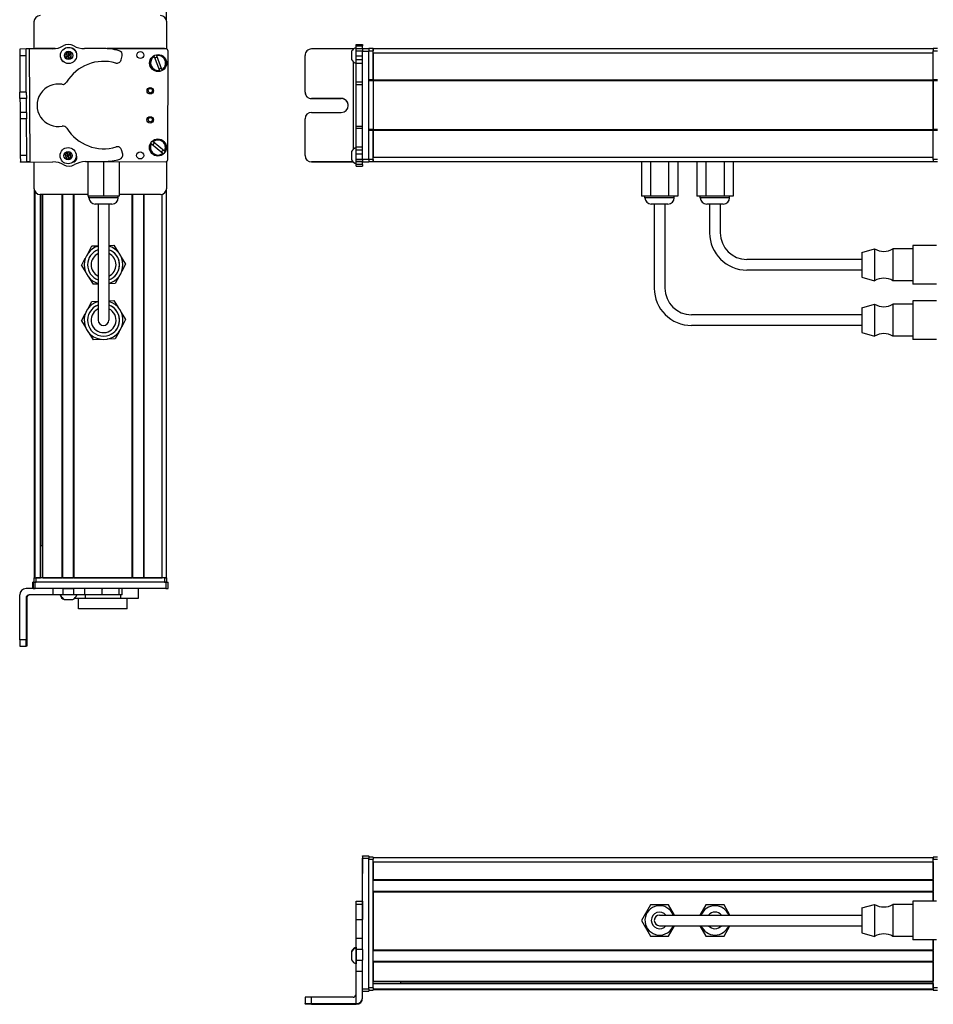
# Model space of a CAD drawing. Extents: x -133 to 1375, y -210 to 1008.
# Drawn here: x -133 to 296, y -210 to 253 of the extents above; entities that cross this region are included whole.
import ezdxf

# ---------------------------------------------------------------- set-up
doc = ezdxf.new("R2010")
doc.units = 0
doc.layers.get('0').update_dxf_attribs({"linetype": 'CONTINUOUS'})

msp = doc.modelspace()

# ---------------------------------------------------------------- linework, layer by layer
at = {"color": 7}
for p, q in [((-64.59, 252.72), (-64.59, 812.64)), ((-128.98, 238.97), (-128.67, 185.97)), ((-65.39, 239.14), (-92.42, 239.14)), ((-64.78, 239.02), (-91.61, 239.08)), ((-63.9, 187.02), (-63.79, 238.02)), ((27.58, 187.02), (27.58, 238.02)), ((30.58, 187.02), (30.58, 238.02)), ((32.58, 239.14), (295.58, 239.14)), ((32.58, 237.14), (295.58, 237.14)), ((23.08, 233.07), (23.08, 191.75)), ((30.58, 201.14), (30.58, 224.14)), ((32.58, 224.44), (295.58, 224.44)), ((32.58, 224.14), (295.58, 224.14)), ((32.58, 224.14), (32.58, 201.14)), ((295.58, 224.14), (295.58, 201.14)), ((295.58, 201.14), (295.58, 224.14)), ((32.58, 201.14), (295.58, 201.14)), ((32.58, 200.84), (295.58, 200.84)), ((-102, 186.1), (-64.9, 186.02)), ((32.58, 188.14), (295.58, 188.14)), ((32.58, 186.14), (295.58, 186.14)), ((-126.59, -9.36), (-126.59, 172.57)), ((-126.22, -9.36), (-126.22, 171.87)), ((-64.59, -9.36), (-64.59, 172.57)), ((-101.44, 170.64), (-123.79, 170.64)), ((-123.74, -9.36), (-123.74, 170.64)), ((-123.52, 5.64), (-123.52, 170.64)), ((-122.84, -9.36), (-122.84, 170.64)), ((-122.54, -9.36), (-122.54, 170.64)), ((-113.59, -9.36), (-113.59, 170.64)), ((-113.29, -9.36), (-113.29, 170.64)), ((-108.19, -9.36), (-108.19, 170.64)), ((-107.89, -9.36), (-107.89, 170.64)), ((-80.64, -9.36), (-80.64, 170.64)), ((-80.34, -9.36), (-80.34, 170.64)), ((-75.24, -9.36), (-75.24, 170.64)), ((-74.94, -9.36), (-74.94, 170.64)), ((-66.59, -9.36), (-66.59, 170.75)), ((-96.59, 166.14), (-96.59, 126.64)), ((-91.59, 166.14), (-91.59, 126.64)), ((164.58, 166.14), (164.58, 126.64)), ((169.58, 166.14), (169.58, 126.64)), ((262.08, 140.14), (208.08, 140.14)), ((262.08, 135.14), (208.08, 135.14)), ((262.08, 114.14), (182.08, 114.14)), ((262.08, 109.14), (182.08, 109.14)), ((-64.78, -11.36), (-126.18, -11.36)), ((-65.39, -9.36), (-125.79, -9.36)), ((-65.39, -11.36), (-125.79, -11.36)), ((-107.89, -9.36), (-80.64, -9.36)), ((-133.48, -38.36), (-133.48, -17.36)), ((-64.78, -14.36), (-126.18, -14.36)), ((27.58, -178.68), (27.58, -140.97)), ((30.58, -202.37), (30.58, -140.97)), ((32.58, -140.66), (295.58, -140.66)), ((32.58, -201.86), (32.58, -141.46)), ((32.58, -142.66), (295.58, -142.66)), ((32.58, -151.01), (295.58, -151.01)), ((32.58, -151.31), (295.58, -151.31)), ((32.58, -156.41), (295.58, -156.41)), ((32.58, -156.71), (295.58, -156.71)), ((32.58, -156.71), (32.58, -183.96)), ((182.08, -167.66), (262.08, -167.66)), ((208.08, -167.66), (262.08, -167.66)), ((182.08, -172.66), (262.08, -172.66)), ((295.58, -201.86), (295.58, -179.26)), ((32.58, -183.96), (295.58, -183.96)), ((32.58, -184.26), (295.58, -184.26)), ((32.58, -189.36), (295.58, -189.36)), ((32.58, -189.66), (295.58, -189.66)), ((32.58, -198.61), (295.58, -198.61)), ((32.58, -198.91), (295.58, -198.91)), ((32.58, -199.81), (295.58, -199.81)), ((32.58, -202.29), (295.58, -202.29)), ((32.58, -202.66), (295.58, -202.66)), ((45.58, -199.59), (295.58, -199.59)), ((3.58, -209.24), (24.58, -209.24)), ((3.58, -209.55), (24.58, -209.55))]:
    msp.add_line(p, q, dxfattribs=at)
at = {"color": 7, "ltscale": 0.316409}
msp.add_line((-126.79, 251.64), (-126.79, 238.99), dxfattribs=at)
at = {"color": 7, "ltscale": 0.317636}
msp.add_line((-64.39, 238.94), (-64.39, 251.64), dxfattribs=at)
at = {"color": 7, "ltscale": 0.01676}
for p, q in [((24.58, 240.46), (24.58, 241.13)), ((27.58, 241.13), (27.58, 240.46))]:
    msp.add_line(p, q, dxfattribs=at)
at = {"color": 7, "ltscale": 0.075}
for p, q in [((24.58, 241.13), (27.58, 241.13)), ((24.58, 240.46), (27.58, 240.46)), ((-130.48, 238.96), (-133.48, 238.94)), ((-133.46, 235.94), (-130.46, 235.96)), ((24.58, 239.21), (27.58, 239.21)), ((24.58, 238.17), (27.58, 238.17)), ((27.58, 239.15), (30.58, 239.15)), ((27.58, 239.15), (30.58, 239.15)), ((30.58, 239.02), (27.58, 239.02)), ((27.58, 238.02), (30.58, 238.02)), ((24.58, 235.74), (27.58, 235.74)), ((27.58, 233.8), (24.58, 233.8)), ((24.58, 232.31), (27.58, 232.31)), ((27.58, 223.31), (24.58, 223.31)), ((24.58, 222.35), (27.58, 222.35)), ((-130.36, 218.71), (-133.36, 218.69)), ((-130.34, 215.71), (-133.34, 215.69)), ((-130.3, 209.21), (-133.3, 209.19)), ((-130.29, 206.21), (-133.29, 206.19)), ((24.58, 202.72), (27.58, 202.72)), ((24.58, 201.78), (27.58, 201.78)), ((24.58, 193.07), (27.58, 193.07)), ((24.58, 191.59), (27.58, 191.59)), ((27.58, 189.66), (24.58, 189.66)), ((-130.18, 188.96), (-133.18, 188.94)), ((-133.18, 188.94), (-133.17, 185.94)), ((-133.17, 185.94), (-130.17, 185.96)), ((24.58, 187.21), (27.58, 187.21)), ((24.58, 186.15), (27.58, 186.15)), ((27.58, 186.09), (24.58, 186.09)), ((30.58, 187.02), (27.58, 187.02)), ((27.58, 186.02), (30.58, 186.02)), ((27.58, 184.67), (24.58, 184.67)), ((24.58, 183.97), (27.58, 183.97)), ((-127.3, -14.36), (-127.3, -11.36)), ((-127.3, -14.36), (-127.3, -11.36)), ((-127.19, -11.36), (-127.19, -14.36)), ((-126.18, -14.36), (-126.18, -11.36)), ((-64.78, -11.36), (-64.78, -14.36)), ((-63.79, -14.36), (-63.79, -11.36)), ((-117.99, -14.36), (-117.99, -17.36)), ((-113.14, -14.36), (-113.14, -17.36)), ((-108.08, -17.36), (-108.08, -14.36)), ((-103.01, -14.36), (-103.01, -17.36)), ((-94.83, -14.36), (-94.83, -17.36)), ((-86.76, -17.36), (-86.76, -14.36)), ((-85.3, -17.36), (-85.3, -14.36)), ((27.58, -139.86), (30.58, -139.86)), ((27.58, -139.86), (30.58, -139.86)), ((30.58, -139.97), (27.58, -139.97)), ((27.58, -140.97), (30.58, -140.97)), ((24.58, -161.09), (27.58, -161.09)), ((24.58, -162.52), (27.58, -162.52)), ((24.58, -169.78), (27.58, -169.78)), ((27.58, -178.68), (24.58, -178.68)), ((27.58, -183.82), (24.58, -183.82)), ((24.58, -188.88), (27.58, -188.88)), ((24.58, -193.94), (27.58, -193.94)), ((30.58, -202.37), (27.58, -202.37)), ((27.58, -203.37), (30.58, -203.37))]:
    msp.add_line(p, q, dxfattribs=at)
at = {"color": 7, "ltscale": 0.031436}
msp.add_line((24.58, 239.21), (24.58, 240.46), dxfattribs=at)
at = {"color": 7, "ltscale": 0.031451}
msp.add_line((27.58, 239.21), (27.58, 240.46), dxfattribs=at)
at = {"color": 7, "ltscale": 0.075001}
for p, q in [((-133.48, 238.94), (-133.46, 235.94)), ((-133.34, 215.69), (-133.36, 218.69)), ((-130.3, 209.21), (-130.29, 206.21)), ((-130.17, 185.96), (-130.18, 188.96))]:
    msp.add_line(p, q, dxfattribs=at)
at = {"color": 7, "ltscale": 0.43119}
msp.add_line((-133.46, 235.94), (-133.36, 218.69), dxfattribs=at)
at = {"color": 7, "ltscale": 0.037501}
for p, q in [((-128.98, 238.97), (-130.48, 238.96)), ((-128.67, 185.97), (-130.17, 185.96))]:
    msp.add_line(p, q, dxfattribs=at)
at = {"color": 7, "ltscale": 0.074998}
for p, q in [((-130.46, 235.96), (-130.48, 238.96)), ((-130.36, 218.71), (-130.34, 215.71)), ((-133.3, 209.19), (-133.29, 206.19)), ((-130.48, -38.36), (-133.48, -38.36)), ((-133.46, -41.36), (-130.46, -41.36)), ((0.58, -206.25), (0.58, -209.25)), ((3.58, -209.24), (3.58, -206.24))]:
    msp.add_line(p, q, dxfattribs=at)
at = {"color": 7, "ltscale": 0.431252}
msp.add_line((-130.36, 218.71), (-130.46, 235.96), dxfattribs=at)
at = {"color": 7, "ltscale": 0.274773}
msp.add_line((-117.99, 239.05), (-128.98, 238.97), dxfattribs=at)
at = {"color": 7, "ltscale": 0.232967}
msp.add_line((-116.87, 239.13), (-126.18, 239.15), dxfattribs=at)
at = {"color": 7, "ltscale": 0.130627}
msp.add_line((-122.01, 239.14), (-116.78, 239.14), dxfattribs=at)
at = {"color": 7, "ltscale": 0.130611}
msp.add_line((-116.78, 239.14), (-122.01, 239.14), dxfattribs=at)
at = {"color": 7, "ltscale": 0.036085}
for p, q in [((-110.57, 237.38), (-111.79, 236.61)), ((-109.3, 236.7), (-110.52, 235.93)), ((-110.46, 234.49), (-109.24, 235.26)), ((-111.15, 190.26), (-112.13, 189.2)), ((-109.75, 189.94), (-111.15, 190.26)), ((-111.71, 187.82), (-110.73, 188.88)), ((-111.71, 187.82), (-110.3, 187.5)), ((-109.32, 188.56), (-110.73, 188.88)), ((-110.3, 187.5), (-109.32, 188.56))]:
    msp.add_line(p, q, dxfattribs=at)
at = {"color": 7, "ltscale": 0.036083}
for p, q in [((-111.79, 236.61), (-111.74, 235.17)), ((-111.74, 235.17), (-110.52, 235.93)), ((-109.24, 235.26), (-110.52, 235.93)), ((-110.46, 234.49), (-110.52, 235.93)), ((-109.24, 235.26), (-109.3, 236.7)), ((-111.15, 190.26), (-110.73, 188.88)), ((-109.32, 188.56), (-109.75, 189.94)), ((-112.13, 189.2), (-111.71, 187.82)), ((-110.73, 188.88), (-112.13, 189.2))]:
    msp.add_line(p, q, dxfattribs=at)
at = {"color": 7, "ltscale": 0.036084}
for p, q in [((-110.52, 235.93), (-111.79, 236.61)), ((-109.3, 236.7), (-110.57, 237.38)), ((-111.74, 235.17), (-110.46, 234.49)), ((-109.75, 189.94), (-110.73, 188.88))]:
    msp.add_line(p, q, dxfattribs=at)
at = {"color": 7, "ltscale": 0.036086}
for p, q in [((-110.57, 237.38), (-110.52, 235.93)), ((-110.3, 187.5), (-110.73, 188.88))]:
    msp.add_line(p, q, dxfattribs=at)
at = {"color": 7, "ltscale": 0.003868}
msp.add_line((-108.33, 239.14), (-108.48, 239.14), dxfattribs=at)
at = {"color": 7, "ltscale": 0.004996}
msp.add_line((-108.24, 239.11), (-108.44, 239.11), dxfattribs=at)
at = {"color": 7, "ltscale": 0.204425}
msp.add_line((-94.83, 239.2), (-103.01, 239.15), dxfattribs=at)
at = {"color": 7, "ltscale": 0.294461}
msp.add_line((-92.42, 239.14), (-80.64, 239.14), dxfattribs=at)
at = {"color": 7, "ltscale": 0.208745}
for p, q in [((-74.94, 239.14), (-66.59, 239.14)), ((-74.94, -9.36), (-66.59, -9.36)), ((32.58, -142.66), (32.58, -151.01)), ((295.58, -142.66), (295.58, -151.01))]:
    msp.add_line(p, q, dxfattribs=at)
at = {"color": 7, "ltscale": 0.005069}
for p, q in [((-69.2, 236.01), (-69.13, 235.82)), ((-66.14, 189.87), (-66.3, 190))]:
    msp.add_line(p, q, dxfattribs=at)
at = {"color": 7, "ltscale": 0.173279}
for p, q in [((-66.67, 229.34), (-69.13, 235.82)), ((-70.25, 235.39), (-67.79, 228.91))]:
    msp.add_line(p, q, dxfattribs=at)
at = {"color": 7, "ltscale": 0.431244}
msp.add_line((0.58, 218.71), (0.58, 235.96), dxfattribs=at)
at = {"color": 7, "ltscale": 0.4875}
for p, q in [((23.08, 238.96), (3.58, 238.96)), ((23.08, 185.96), (3.58, 185.96)), ((-130.48, -18.86), (-130.48, -38.36)), ((-130.17, -18.86), (-130.17, -38.36)), ((23.08, -206.24), (3.58, -206.24))]:
    msp.add_line(p, q, dxfattribs=at)
at = {"color": 7, "ltscale": 0.046536}
msp.add_line((22.38, 237.87), (22.38, 236.01), dxfattribs=at)
at = {"color": 7, "ltscale": 0.050214}
msp.add_line((22.38, 236.01), (22.38, 234), dxfattribs=at)
at = {"color": 7, "ltscale": 0.004443}
msp.add_line((23.26, 238.96), (23.08, 238.96), dxfattribs=at)
at = {"color": 7, "ltscale": 0.004114}
msp.add_line((23.08, 238.96), (23.08, 238.8), dxfattribs=at)
at = {"color": 7, "ltscale": 0.025858}
msp.add_line((24.58, 238.17), (24.58, 239.21), dxfattribs=at)
at = {"color": 7, "ltscale": 0.060822}
msp.add_line((24.58, 235.74), (24.58, 238.17), dxfattribs=at)
at = {"color": 7, "ltscale": 0.003351}
msp.add_line((27.58, 239.02), (27.58, 239.15), dxfattribs=at)
at = {"color": 7, "ltscale": 0.025055}
for p, q in [((27.58, 239.02), (27.58, 238.02)), ((30.58, 239.02), (30.58, 238.02)), ((-127.19, -11.36), (-126.18, -11.36)), ((-127.19, -14.36), (-126.18, -14.36)), ((27.58, -139.97), (27.58, -140.97)), ((30.58, -139.97), (30.58, -140.97))]:
    msp.add_line(p, q, dxfattribs=at)
at = {"color": 7, "ltscale": 0.000228882}
msp.add_line((30.58, 239.14), (30.58, 239.15), dxfattribs=at)
at = {"color": 7, "ltscale": 0.025}
for p, q in [((30.58, 239.14), (30.58, 238.14)), ((32.58, 239.14), (32.58, 238.14)), ((295.58, 239.14), (295.58, 238.14)), ((-126.79, -9.36), (-125.79, -9.36)), ((-126.79, -11.36), (-125.79, -11.36)), ((-65.39, -9.36), (-64.39, -9.36)), ((-65.39, -11.36), (-64.39, -11.36)), ((32.58, -140.46), (32.58, -141.46)), ((295.58, -140.46), (295.58, -141.46)), ((32.58, -201.86), (32.58, -202.86)), ((295.58, -201.86), (295.58, -202.86))]:
    msp.add_line(p, q, dxfattribs=at)
at = {"color": 7, "ltscale": 0.05}
for p, q in [((32.58, 239.14), (30.58, 239.14)), ((30.58, 238.14), (32.58, 238.14)), ((32.58, 237.14), (32.58, 239.14)), ((297.58, 239.14), (295.58, 239.14)), ((295.58, 238.14), (297.58, 238.14)), ((32.58, 224.44), (30.58, 224.44)), ((30.58, 224.14), (32.58, 224.14)), ((297.58, 224.44), (295.58, 224.44)), ((295.58, 224.14), (297.58, 224.14)), ((32.58, 201.14), (30.58, 201.14)), ((30.58, 200.84), (32.58, 200.84)), ((297.58, 201.14), (295.58, 201.14)), ((295.58, 200.84), (297.58, 200.84)), ((32.58, 187.14), (30.58, 187.14)), ((30.58, 186.14), (32.58, 186.14)), ((297.58, 187.14), (295.58, 187.14)), ((295.58, 186.14), (297.58, 186.14)), ((-126.79, -9.36), (-126.79, -11.36)), ((-125.79, -11.36), (-125.79, -9.36)), ((-64.59, -9.36), (-66.59, -9.36)), ((-65.39, -9.36), (-65.39, -11.36)), ((-64.39, -11.36), (-64.39, -9.36)), ((32.58, -140.46), (30.58, -140.46)), ((30.58, -141.46), (32.58, -141.46)), ((297.58, -140.46), (295.58, -140.46)), ((295.58, -142.66), (295.58, -140.66)), ((295.58, -141.46), (297.58, -141.46)), ((32.58, -201.86), (30.58, -201.86)), ((30.58, -202.86), (32.58, -202.86)), ((297.58, -201.86), (295.58, -201.86)), ((295.58, -202.86), (297.58, -202.86))]:
    msp.add_line(p, q, dxfattribs=at)
at = {"color": 7, "ltscale": 0.342499}
for p, q in [((30.58, 224.44), (30.58, 238.14)), ((32.58, 224.44), (32.58, 238.14)), ((295.58, 224.44), (295.58, 238.14))]:
    msp.add_line(p, q, dxfattribs=at)
at = {"color": 7, "ltscale": 0.317499}
for p, q in [((32.58, 237.14), (32.58, 224.44)), ((32.58, 200.84), (32.58, 188.14))]:
    msp.add_line(p, q, dxfattribs=at)
at = {"color": 7, "ltscale": 0.050061}
msp.add_line((-85.87, 233.8), (-85.36, 235.74), dxfattribs=at)
at = {"color": 7, "ltscale": 0.005072}
for p, q in [((-70.25, 235.39), (-70.32, 235.58)), ((-67.72, 228.72), (-67.79, 228.91))]:
    msp.add_line(p, q, dxfattribs=at)
at = {"color": 7, "ltscale": 0.048431}
msp.add_line((24.58, 233.8), (24.58, 235.74), dxfattribs=at)
at = {"color": 7, "ltscale": 0.037381}
msp.add_line((24.58, 232.31), (24.58, 233.8), dxfattribs=at)
at = {"color": 7, "ltscale": 0.224857}
msp.add_line((24.58, 223.31), (24.58, 232.31), dxfattribs=at)
at = {"color": 7, "ltscale": 0.005071}
for p, q in [((-66.67, 229.34), (-66.6, 229.15)), ((-65.52, 190.92), (-65.36, 190.79))]:
    msp.add_line(p, q, dxfattribs=at)
at = {"color": 7, "ltscale": 0.024039}
msp.add_line((24.58, 222.35), (24.58, 223.31), dxfattribs=at)
at = {"color": 7, "ltscale": 0.49082}
msp.add_line((24.58, 202.72), (24.58, 222.35), dxfattribs=at)
at = {"color": 7, "ltscale": 0.007501}
for p, q in [((30.58, 224.44), (30.58, 224.14)), ((32.58, 224.14), (32.58, 224.44)), ((32.58, 224.44), (32.58, 224.14)), ((295.58, 224.44), (295.58, 224.14)), ((30.58, 201.14), (30.58, 200.84)), ((32.58, 200.84), (32.58, 201.14)), ((32.58, 201.14), (32.58, 200.84)), ((295.58, 201.14), (295.58, 200.84)), ((-113.29, -9.36), (-113.59, -9.36)), ((295.58, -189.66), (295.58, -189.36))]:
    msp.add_line(p, q, dxfattribs=at)
at = {"color": 7, "ltscale": 0.000445557}
msp.add_line((0.58, 218.71), (0.58, 218.69), dxfattribs=at)
at = {"color": 7, "ltscale": 0.081248}
for p, q in [((-133.34, 215.69), (-133.32, 212.44)), ((-130.3, 209.21), (-130.32, 212.46))]:
    msp.add_line(p, q, dxfattribs=at)
at = {"color": 7, "ltscale": 0.081251}
for p, q in [((-130.32, 212.46), (-130.34, 215.71)), ((-133.32, 212.44), (-133.3, 209.19))]:
    msp.add_line(p, q, dxfattribs=at)
at = {"color": 7, "ltscale": 0.35}
for p, q in [((17.58, 215.71), (3.58, 215.71)), ((3.58, 215.69), (17.58, 215.69)), ((3.58, 209.21), (17.58, 209.21)), ((-130.34, -24.36), (-130.34, -38.36)), ((-130.3, -38.36), (-130.3, -24.36)), ((17.58, -209.37), (3.58, -209.37)), ((3.58, -209.41), (17.58, -209.41))]:
    msp.add_line(p, q, dxfattribs=at)
at = {"color": 7, "ltscale": 0.000448608}
for p, q in [((3.58, 215.71), (3.58, 215.69)), ((17.58, 215.69), (17.58, 215.71)), ((0.58, 188.96), (0.58, 188.94))]:
    msp.add_line(p, q, dxfattribs=at)
at = {"color": 7, "ltscale": 0.43131}
msp.add_line((-133.29, 206.19), (-133.18, 188.94), dxfattribs=at)
at = {"color": 7, "ltscale": 0.431306}
msp.add_line((-130.18, 188.96), (-130.29, 206.21), dxfattribs=at)
at = {"color": 7, "ltscale": 0.431299}
msp.add_line((0.58, 188.96), (0.58, 206.21), dxfattribs=at)
at = {"color": 7, "ltscale": 0.023532}
msp.add_line((24.58, 201.78), (24.58, 202.72), dxfattribs=at)
at = {"color": 7, "ltscale": 0.217767}
msp.add_line((24.58, 193.07), (24.58, 201.78), dxfattribs=at)
at = {"color": 7, "ltscale": 0.342493}
for p, q in [((30.58, 187.14), (30.58, 200.84)), ((32.58, 187.14), (32.58, 200.84)), ((295.58, 187.14), (295.58, 200.84))]:
    msp.add_line(p, q, dxfattribs=at)
at = {"color": 7, "ltscale": 0.005068}
for p, q in [((-71.57, 194.49), (-71.73, 194.63)), ((-70.95, 195.54), (-70.8, 195.41))]:
    msp.add_line(p, q, dxfattribs=at)
at = {"color": 7, "ltscale": 0.173281}
for p, q in [((-71.57, 194.49), (-66.3, 190)), ((-65.52, 190.92), (-70.8, 195.41))]:
    msp.add_line(p, q, dxfattribs=at)
at = {"color": 7, "ltscale": 0.050063}
msp.add_line((-85.09, 189.66), (-85.62, 191.59), dxfattribs=at)
at = {"color": 7, "ltscale": 0.034058}
msp.add_line((22.38, 190.82), (22.38, 189.46), dxfattribs=at)
at = {"color": 7, "ltscale": 0.036807}
msp.add_line((24.58, 191.59), (24.58, 193.07), dxfattribs=at)
at = {"color": 7, "ltscale": 0.048279}
msp.add_line((24.58, 189.66), (24.58, 191.59), dxfattribs=at)
at = {"color": 7, "ltscale": 0.06123}
msp.add_line((24.58, 187.21), (24.58, 189.66), dxfattribs=at)
at = {"color": 7, "ltscale": 0.382401}
msp.add_line((-133.17, 185.89), (-117.87, 185.98), dxfattribs=at)
at = {"color": 7, "ltscale": 0.001328}
msp.add_line((-133.17, 185.89), (-133.17, 185.94), dxfattribs=at)
at = {"color": 7, "ltscale": 0.307109}
msp.add_line((-126.79, 185.93), (-126.79, 173.64), dxfattribs=at)
at = {"color": 7, "ltscale": 0.010413}
msp.add_line((-108.13, 186.11), (-107.71, 186.11), dxfattribs=at)
at = {"color": 7, "ltscale": 0.22251}
msp.add_line((-102.61, 186.09), (-93.71, 186.15), dxfattribs=at)
at = {"color": 7, "ltscale": 0.40388}
msp.add_line((-101.44, 186.1), (-101.44, 169.94), dxfattribs=at)
at = {"color": 7, "ltscale": 0.403479}
msp.add_line((-94.09, 186.08), (-94.09, 169.94), dxfattribs=at)
at = {"color": 7, "ltscale": 0.403078}
msp.add_line((-86.74, 186.07), (-86.74, 169.94), dxfattribs=at)
at = {"color": 7, "ltscale": 0.312784}
msp.add_line((-64.39, 173.64), (-64.39, 186.15), dxfattribs=at)
at = {"color": 7, "ltscale": 0.000447083}
msp.add_line((3.58, 185.94), (3.58, 185.96), dxfattribs=at)
at = {"color": 7, "ltscale": 0.489505}
msp.add_line((3.58, 185.94), (23.16, 185.94), dxfattribs=at)
at = {"color": 7, "ltscale": 0.062692}
msp.add_line((22.38, 189.46), (22.38, 186.95), dxfattribs=at)
at = {"color": 7, "ltscale": 0.001483}
msp.add_line((23.08, 186.02), (23.08, 185.96), dxfattribs=at)
at = {"color": 7, "ltscale": 0.001553}
msp.add_line((23.15, 185.96), (23.08, 185.96), dxfattribs=at)
at = {"color": 7, "ltscale": 0.026491}
msp.add_line((24.58, 186.15), (24.58, 187.21), dxfattribs=at)
at = {"color": 7, "ltscale": 0.001497}
msp.add_line((24.58, 186.09), (24.58, 186.15), dxfattribs=at)
at = {"color": 7, "ltscale": 0.035626}
msp.add_line((24.58, 184.67), (24.58, 186.09), dxfattribs=at)
at = {"color": 7, "ltscale": 0.024945}
for p, q in [((27.58, 187.02), (27.58, 186.02)), ((30.58, 187.02), (30.58, 186.02)), ((-64.78, -11.36), (-63.79, -11.36)), ((-64.78, -14.36), (-63.79, -14.36)), ((30.58, -202.37), (30.58, -203.37))]:
    msp.add_line(p, q, dxfattribs=at)
at = {"color": 7, "ltscale": 0.033704}
msp.add_line((27.58, 184.67), (27.58, 186.02), dxfattribs=at)
at = {"color": 7, "ltscale": 0.024998}
for p, q in [((30.58, 187.14), (30.58, 186.14)), ((32.58, 187.14), (32.58, 186.14)), ((295.58, 187.14), (295.58, 186.14))]:
    msp.add_line(p, q, dxfattribs=at)
at = {"color": 7, "ltscale": 0.050002}
msp.add_line((32.58, 186.14), (32.58, 188.14), dxfattribs=at)
at = {"color": 7, "ltscale": 0.404999}
for p, q in [((158.6, 186.14), (158.6, 169.94)), ((162.84, 186.14), (162.84, 169.94)), ((171.33, 186.14), (171.33, 169.94)), ((175.57, 186.14), (175.57, 169.94))]:
    msp.add_line(p, q, dxfattribs=at)
at = {"color": 7, "ltscale": 0.405}
for p, q in [((184.6, 186.14), (184.6, 169.94)), ((188.84, 186.14), (188.84, 169.94)), ((197.33, 186.14), (197.33, 169.94)), ((201.57, 186.14), (201.57, 169.94))]:
    msp.add_line(p, q, dxfattribs=at)
at = {"color": 7, "ltscale": 0.017511}
for p, q in [((24.58, 183.97), (24.58, 184.67)), ((27.58, 184.67), (27.58, 183.97))]:
    msp.add_line(p, q, dxfattribs=at)
at = {"color": 7, "ltscale": 0.183749}
msp.add_line((-94.09, 169.94), (-101.44, 169.94), dxfattribs=at)
at = {"color": 7, "ltscale": 0.020001}
for p, q in [((-100.99, 169.14), (-100.99, 169.94)), ((-87.19, 169.14), (-87.19, 169.94)), ((160.18, 169.14), (160.18, 169.94)), ((173.98, 169.14), (173.98, 169.94))]:
    msp.add_line(p, q, dxfattribs=at)
at = {"color": 7, "ltscale": 0.2552}
msp.add_line((-90.79, 169.14), (-100.99, 169.14), dxfattribs=at)
at = {"color": 7, "ltscale": 0.183751}
msp.add_line((-86.74, 169.94), (-94.09, 169.94), dxfattribs=at)
at = {"color": 7, "ltscale": 0.089799}
msp.add_line((-87.19, 169.14), (-90.79, 169.14), dxfattribs=at)
at = {"color": 7, "ltscale": 0.02}
for p, q in [((-87.19, 169.14), (-87.19, 169.94)), ((186.18, 169.14), (186.18, 169.94)), ((199.98, 169.14), (199.98, 169.94))]:
    msp.add_line(p, q, dxfattribs=at)
at = {"color": 7, "ltscale": 0.483752}
msp.add_line((-67.39, 170.64), (-86.74, 170.64), dxfattribs=at)
at = {"color": 7, "ltscale": 0.106088}
for p, q in [((162.84, 169.94), (158.6, 169.94)), ((175.57, 169.94), (171.33, 169.94)), ((201.57, 169.94), (197.33, 169.94))]:
    msp.add_line(p, q, dxfattribs=at)
at = {"color": 7, "ltscale": 0.021117}
for p, q in [((161.03, 169.14), (160.18, 169.14)), ((187.03, 169.14), (186.18, 169.14))]:
    msp.add_line(p, q, dxfattribs=at)
at = {"color": 7, "ltscale": 0.323883}
for p, q in [((173.98, 169.14), (161.03, 169.14)), ((199.98, 169.14), (187.03, 169.14))]:
    msp.add_line(p, q, dxfattribs=at)
at = {"color": 7, "ltscale": 0.212177}
for p, q in [((171.33, 169.94), (162.84, 169.94)), ((197.33, 169.94), (188.84, 169.94)), ((162.84, -162.81), (158.6, -170.16)), ((171.33, -162.81), (162.84, -162.81)), ((197.33, -162.81), (188.84, -162.81)), ((162.84, -177.51), (171.33, -177.51)), ((188.84, -177.51), (197.33, -177.51))]:
    msp.add_line(p, q, dxfattribs=at)
at = {"color": 7, "ltscale": 0.106087}
msp.add_line((188.84, 169.94), (184.6, 169.94), dxfattribs=at)
at = {"color": 7, "ltscale": 0.144243}
msp.add_line((-92.22, 166.14), (-97.99, 166.14), dxfattribs=at)
at = {"color": 7, "ltscale": 0.050757}
msp.add_line((-90.19, 166.14), (-92.22, 166.14), dxfattribs=at)
at = {"color": 7, "ltscale": 0.3375}
for p, q in [((-91.59, 166.14), (-91.59, 152.64)), ((190.58, 166.14), (190.58, 152.64)), ((195.58, 166.14), (195.58, 152.64))]:
    msp.add_line(p, q, dxfattribs=at)
at = {"color": 7, "ltscale": 0.011935}
for p, q in [((163.66, 166.14), (163.18, 166.14)), ((189.66, 166.14), (189.18, 166.14))]:
    msp.add_line(p, q, dxfattribs=at)
at = {"color": 7, "ltscale": 0.183064}
for p, q in [((170.98, 166.14), (163.66, 166.14)), ((196.98, 166.14), (189.66, 166.14))]:
    msp.add_line(p, q, dxfattribs=at)
at = {"color": 7, "ltscale": 0.375}
for p, q in [((-91.59, 152.64), (-91.59, 137.64)), ((-96.59, 126.64), (-96.59, 111.64)), ((-91.59, 126.64), (-91.59, 111.64)), ((167.08, -167.66), (182.08, -167.66)), ((167.08, -172.66), (182.08, -172.66))]:
    msp.add_line(p, q, dxfattribs=at)
at = {"color": 7, "ltscale": 0.096107}
for p, q in [((-101.39, 143.08), (-99.58, 146.47)), ((-104.48, 137.31), (-102.67, 140.7)), ((-104.48, 137.31), (-102.45, 134.04)), ((-101.02, 131.74), (-99, 128.48))]:
    msp.add_line(p, q, dxfattribs=at)
at = {"color": 7, "ltscale": 0.074562}
msp.add_line((-99.58, 146.47), (-96.6, 146.57), dxfattribs=at)
at = {"color": 7, "ltscale": 0.06007}
for p, q in [((-91.59, 146.73), (-89.19, 146.81)), ((-96.59, 128.56), (-99, 128.48)), ((-91.59, 120.73), (-89.19, 120.81))]:
    msp.add_line(p, q, dxfattribs=at)
at = {"color": 7, "ltscale": 0.09611}
for p, q in [((-89.19, 146.81), (-87.16, 143.54)), ((-85.74, 141.24), (-83.71, 137.98))]:
    msp.add_line(p, q, dxfattribs=at)
at = {"color": 7, "ltscale": 0.155569}
for p, q in [((262.08, 143.49), (268.08, 145.14)), ((262.08, 117.49), (268.08, 119.14)), ((262.08, -164.31), (268.08, -162.66)), ((262.08, -176.01), (268.08, -177.66))]:
    msp.add_line(p, q, dxfattribs=at)
at = {"color": 7, "ltscale": 0.274596}
for p, q in [((262.08, 143.49), (262.08, 132.51)), ((262.08, 117.49), (262.08, 106.51))]:
    msp.add_line(p, q, dxfattribs=at)
at = {"color": 7, "ltscale": 0.352046}
for p, q in [((268.08, 145.14), (268.08, 131.06)), ((276.68, 145.14), (276.68, 131.06)), ((268.08, 119.14), (268.08, 105.06)), ((276.68, 119.14), (276.68, 105.06))]:
    msp.add_line(p, q, dxfattribs=at)
at = {"color": 7, "ltscale": 0.234999}
for p, q in [((286.08, 145.14), (276.68, 145.14)), ((286.08, 130.14), (276.68, 130.14)), ((286.08, 119.14), (276.68, 119.14)), ((286.08, 104.14), (276.68, 104.14)), ((286.08, -162.66), (276.68, -162.66)), ((286.08, -162.66), (276.68, -162.66)), ((286.08, -177.66), (276.68, -177.66))]:
    msp.add_line(p, q, dxfattribs=at)
at = {"color": 7, "ltscale": 0.42715}
for p, q in [((286.08, 146.74), (286.08, 129.66)), ((286.08, 120.74), (286.08, 103.66))]:
    msp.add_line(p, q, dxfattribs=at)
at = {"color": 7, "ltscale": 0.275}
for p, q in [((297.08, 146.74), (286.08, 146.74)), ((297.08, 128.54), (286.08, 128.54)), ((297.08, 120.74), (286.08, 120.74)), ((297.08, 102.54), (286.08, 102.54)), ((297.08, -161.06), (286.08, -161.06)), ((297.08, -161.06), (286.08, -161.06)), ((297.08, -179.26), (286.08, -179.26))]:
    msp.add_line(p, q, dxfattribs=at)
at = {"color": 7, "ltscale": 0.096111}
msp.add_line((-83.71, 137.98), (-85.52, 134.59), dxfattribs=at)
at = {"color": 7, "ltscale": 0.096747}
msp.add_line((-86.78, 132.23), (-88.61, 128.82), dxfattribs=at)
at = {"color": 7, "ltscale": 0.017905}
for p, q in [((262.08, 132.51), (262.08, 131.79)), ((262.08, 106.51), (262.08, 105.79))]:
    msp.add_line(p, q, dxfattribs=at)
at = {"color": 7, "ltscale": 0.155568}
for p, q in [((262.08, 131.79), (268.08, 130.14)), ((262.08, 105.79), (268.08, 104.14)), ((262.08, -164.31), (268.08, -162.66))]:
    msp.add_line(p, q, dxfattribs=at)
at = {"color": 7, "ltscale": 0.022954}
for p, q in [((268.08, 131.06), (268.08, 130.14)), ((276.68, 131.06), (276.68, 130.14)), ((268.08, 105.06), (268.08, 104.14)), ((276.68, 105.06), (276.68, 104.14))]:
    msp.add_line(p, q, dxfattribs=at)
at = {"color": 7, "ltscale": 0.02785}
for p, q in [((286.08, 129.66), (286.08, 128.54)), ((286.08, 103.66), (286.08, 102.54))]:
    msp.add_line(p, q, dxfattribs=at)
at = {"color": 7, "ltscale": 0.074672}
for p, q in [((-88.61, 128.82), (-91.59, 128.72)), ((-99.58, 120.47), (-96.59, 120.57))]:
    msp.add_line(p, q, dxfattribs=at)
at = {"color": 7, "ltscale": 0.096142}
msp.add_line((-101.39, 117.08), (-99.58, 120.47), dxfattribs=at)
at = {"color": 7, "ltscale": 0.096192}
msp.add_line((-89.19, 120.81), (-87.16, 117.54), dxfattribs=at)
at = {"color": 7, "ltscale": 0.096113}
msp.add_line((-104.48, 111.31), (-102.67, 114.7), dxfattribs=at)
at = {"color": 7, "ltscale": 0.09619}
msp.add_line((-104.48, 111.31), (-102.45, 108.04), dxfattribs=at)
at = {"color": 7, "ltscale": 0.096177}
msp.add_line((-85.74, 115.25), (-83.71, 111.98), dxfattribs=at)
at = {"color": 7, "ltscale": 0.096114}
msp.add_line((-83.71, 111.98), (-85.52, 108.59), dxfattribs=at)
at = {"color": 7, "ltscale": 0.096173}
msp.add_line((-101.03, 105.75), (-99, 102.48), dxfattribs=at)
at = {"color": 7, "ltscale": 0.096141}
msp.add_line((-95.15, 102.6), (-99, 102.48), dxfattribs=at)
at = {"color": 7, "ltscale": 0.096112}
msp.add_line((-88.61, 102.82), (-92.45, 102.69), dxfattribs=at)
at = {"color": 7, "ltscale": 0.096143}
msp.add_line((-86.8, 106.21), (-88.61, 102.82), dxfattribs=at)
at = {"color": 7, "ltscale": 0.018816}
msp.add_line((-122.84, 5.64), (-123.59, 5.64), dxfattribs=at)
at = {"color": 7, "ltscale": 0.002783}
for p, q in [((-127.19, -11.36), (-127.3, -11.36)), ((-127.19, -14.36), (-127.3, -14.36)), ((27.58, -139.97), (27.58, -139.86)), ((30.58, -139.97), (30.58, -139.86))]:
    msp.add_line(p, q, dxfattribs=at)
at = {"color": 7, "ltscale": 0.0075}
for p, q in [((-126.29, -9.36), (-126.59, -9.36)), ((-122.54, -9.36), (-122.84, -9.36)), ((-107.89, -9.36), (-108.19, -9.36)), ((-80.34, -9.36), (-80.64, -9.36)), ((-74.94, -9.36), (-75.24, -9.36)), ((295.58, -151.31), (295.58, -151.01)), ((295.58, -156.71), (295.58, -156.41)), ((295.58, -184.26), (295.58, -183.96)), ((295.58, -198.91), (295.58, -198.61)), ((295.58, -202.66), (295.58, -202.36))]:
    msp.add_line(p, q, dxfattribs=at)
at = {"color": 7, "ltscale": 0.001941}
for p, q in [((-126.22, -9.36), (-126.29, -9.36)), ((295.58, -202.36), (295.58, -202.29))]:
    msp.add_line(p, q, dxfattribs=at)
at = {"color": 7, "ltscale": 0.061902}
for p, q in [((-126.22, -9.36), (-123.74, -9.36)), ((295.58, -199.81), (295.58, -202.29))]:
    msp.add_line(p, q, dxfattribs=at)
at = {"color": 7, "ltscale": 0.005559}
for p, q in [((-123.52, -9.36), (-123.74, -9.36)), ((295.58, -199.81), (295.58, -199.59))]:
    msp.add_line(p, q, dxfattribs=at)
at = {"color": 7, "ltscale": 0.223894}
for p, q in [((-122.54, -9.36), (-113.59, -9.36)), ((32.58, -189.66), (32.58, -198.61)), ((295.58, -189.66), (295.58, -198.61))]:
    msp.add_line(p, q, dxfattribs=at)
at = {"color": 7, "ltscale": 0.127499}
for p, q in [((-113.29, -9.36), (-108.19, -9.36)), ((295.58, -184.26), (295.58, -189.36))]:
    msp.add_line(p, q, dxfattribs=at)
at = {"color": 7, "ltscale": 0.0481}
msp.add_line((-112.52, -9.36), (-110.59, -9.36), dxfattribs=at)
at = {"color": 7, "ltscale": 0.0519}
msp.add_line((-110.59, -9.36), (-108.52, -9.36), dxfattribs=at)
at = {"color": 7, "ltscale": 0.127501}
for p, q in [((-80.34, -9.36), (-75.24, -9.36)), ((295.58, -151.31), (295.58, -156.41))]:
    msp.add_line(p, q, dxfattribs=at)
at = {"color": 7, "ltscale": 0.09364}
msp.add_line((-126.74, -14.36), (-130.48, -14.36), dxfattribs=at)
at = {"color": 7, "ltscale": 0.274767}
msp.add_line((-117.99, -17.36), (-128.98, -17.36), dxfattribs=at)
at = {"color": 7, "ltscale": 0.12133}
msp.add_line((-113.14, -17.36), (-117.99, -17.36), dxfattribs=at)
at = {"color": 7, "ltscale": 0.106796}
msp.add_line((-113.14, -14.36), (-117.41, -14.36), dxfattribs=at)
at = {"color": 7, "ltscale": 0.0631}
for p, q in [((-113.14, -14.36), (-110.61, -14.36)), ((-110.61, -17.36), (-113.14, -17.36))]:
    msp.add_line(p, q, dxfattribs=at)
at = {"color": 7, "ltscale": 0.063304}
for p, q in [((-110.61, -14.36), (-108.08, -14.36)), ((-108.08, -17.36), (-110.61, -17.36)), ((24.58, -188.88), (24.58, -186.34)), ((27.58, -186.34), (27.58, -188.88))]:
    msp.add_line(p, q, dxfattribs=at)
at = {"color": 7, "ltscale": 0.123421}
for p, q in [((-103.14, -14.36), (-108.08, -14.36)), ((-103.14, -17.36), (-108.08, -17.36))]:
    msp.add_line(p, q, dxfattribs=at)
at = {"color": 7, "ltscale": 0.003342}
for p, q in [((-103.01, -14.36), (-103.14, -14.36)), ((-103.01, -17.36), (-103.14, -17.36))]:
    msp.add_line(p, q, dxfattribs=at)
at = {"color": 7, "ltscale": 0.20442}
for p, q in [((-94.83, -14.36), (-103.01, -14.36)), ((-94.83, -17.36), (-103.01, -17.36))]:
    msp.add_line(p, q, dxfattribs=at)
at = {"color": 7, "ltscale": 0.0375}
for p, q in [((-102.68, -17.36), (-102.68, -18.86)), ((-85.94, -18.86), (-85.94, -17.36))]:
    msp.add_line(p, q, dxfattribs=at)
at = {"color": 7, "ltscale": 0.008723}
for p, q in [((-94.83, -14.36), (-94.48, -14.36)), ((-94.48, -17.36), (-94.83, -17.36))]:
    msp.add_line(p, q, dxfattribs=at)
at = {"color": 7, "ltscale": 0.193214}
msp.add_line((-86.76, -17.36), (-94.48, -17.36), dxfattribs=at)
at = {"color": 7, "ltscale": 0.036412}
msp.add_line((-85.3, -17.36), (-86.76, -17.36), dxfattribs=at)
at = {"color": 7, "ltscale": 0.1125}
msp.add_line((-77.64, -18.86), (-77.64, -14.36), dxfattribs=at)
at = {"color": 7, "ltscale": 0.007884}
for p, q in [((-130.48, -18.86), (-130.17, -18.86)), ((24.58, -209.24), (24.58, -209.55))]:
    msp.add_line(p, q, dxfattribs=at)
at = {"color": 7, "ltscale": 0.005193}
msp.add_line((-112.66, -19.56), (-112.45, -19.56), dxfattribs=at)
at = {"color": 7, "ltscale": 0.096715}
msp.add_line((-112.45, -19.56), (-108.58, -19.56), dxfattribs=at)
at = {"color": 7, "ltscale": 3.50952e-05}
msp.add_line((-108.58, -19.56), (-108.58, -19.56), dxfattribs=at)
at = {"color": 7, "ltscale": 0.124298}
msp.add_line((-107.66, -18.86), (-102.68, -18.86), dxfattribs=at)
at = {"color": 7, "ltscale": 0.125}
for p, q in [((-105.83, -23.86), (-105.83, -18.86)), ((-82.93, -23.86), (-82.93, -18.86))]:
    msp.add_line(p, q, dxfattribs=at)
at = {"color": 7, "ltscale": 0.418575}
msp.add_line((-102.68, -18.86), (-85.94, -18.86), dxfattribs=at)
at = {"color": 7, "ltscale": 0.20748}
msp.add_line((-85.94, -18.86), (-77.64, -18.86), dxfattribs=at)
at = {"color": 7, "ltscale": 0.000965881}
for p, q in [((-130.3, -24.36), (-130.34, -24.36)), ((-130.3, -38.36), (-130.34, -38.36)), ((3.58, -209.37), (3.58, -209.41)), ((17.58, -209.41), (17.58, -209.37))]:
    msp.add_line(p, q, dxfattribs=at)
at = {"color": 7, "ltscale": 0.287675}
msp.add_line((-94.33, -23.86), (-105.83, -23.86), dxfattribs=at)
at = {"color": 7, "ltscale": 0.284824}
msp.add_line((-82.93, -23.86), (-94.33, -23.86), dxfattribs=at)
at = {"color": 7, "ltscale": 0.002565}
for p, q in [((-130.36, -41.36), (-130.46, -41.36)), ((0.58, -209.53), (0.58, -209.43))]:
    msp.add_line(p, q, dxfattribs=at)
at = {"color": 7, "ltscale": 0.00186}
for p, q in [((-130.29, -41.36), (-130.36, -41.36)), ((0.58, -209.36), (0.58, -209.43))]:
    msp.add_line(p, q, dxfattribs=at)
at = {"color": 7, "ltscale": 0.002567}
for p, q in [((-130.18, -41.36), (-130.29, -41.36)), ((0.58, -209.36), (0.58, -209.25))]:
    msp.add_line(p, q, dxfattribs=at)
at = {"color": 7, "ltscale": 0.002206}
msp.add_line((27.58, -141.01), (27.58, -141.1), dxfattribs=at)
at = {"color": 7, "ltscale": 0.012222}
msp.add_line((27.58, -141.1), (27.58, -141.59), dxfattribs=at)
at = {"color": 7, "ltscale": 0.13197}
msp.add_line((27.58, -141.59), (27.58, -146.87), dxfattribs=at)
at = {"color": 7, "ltscale": 0.144193}
msp.add_line((27.58, -142.37), (27.58, -148.13), dxfattribs=at)
at = {"color": 7, "ltscale": 0.490001}
msp.add_line((295.58, -161.06), (295.58, -141.46), dxfattribs=at)
at = {"color": 7, "ltscale": 0.108755}
msp.add_line((295.58, -156.71), (295.58, -161.06), dxfattribs=at)
at = {"color": 7, "ltscale": 0.03584}
for p, q in [((24.58, -162.52), (24.58, -161.09)), ((27.58, -161.09), (27.58, -162.52))]:
    msp.add_line(p, q, dxfattribs=at)
at = {"color": 7, "ltscale": 0.118431}
msp.add_line((286.08, -161.06), (286.08, -165.8), dxfattribs=at)
at = {"color": 7, "ltscale": 0.176421}
for p, q in [((24.58, -169.58), (24.58, -162.52)), ((27.58, -162.52), (27.58, -169.58))]:
    msp.add_line(p, q, dxfattribs=at)
at = {"color": 7, "ltscale": 0.140009}
for p, q in [((174.13, -167.66), (171.33, -162.81)), ((188.84, -162.81), (186.04, -167.66))]:
    msp.add_line(p, q, dxfattribs=at)
at = {"color": 7, "ltscale": 0.140007}
for p, q in [((200.13, -167.66), (197.33, -162.81)), ((171.33, -177.51), (174.13, -172.66)), ((197.33, -177.51), (200.13, -172.66))]:
    msp.add_line(p, q, dxfattribs=at)
at = {"color": 7, "ltscale": 0.076135}
msp.add_line((262.08, -164.31), (262.08, -167.36), dxfattribs=at)
at = {"color": 7, "ltscale": 0.097607}
for p, q in [((268.08, -162.66), (268.08, -166.57)), ((276.68, -162.66), (276.68, -166.57))]:
    msp.add_line(p, q, dxfattribs=at)
at = {"color": 7, "ltscale": 0.336569}
msp.add_line((286.08, -165.8), (286.08, -179.26), dxfattribs=at)
at = {"color": 7, "ltscale": 0.005078}
for p, q in [((24.58, -169.78), (24.58, -169.58)), ((27.58, -169.58), (27.58, -169.78))]:
    msp.add_line(p, q, dxfattribs=at)
at = {"color": 7, "ltscale": 0.222505}
for p, q in [((24.58, -178.68), (24.58, -169.78)), ((27.58, -178.68), (27.58, -169.78))]:
    msp.add_line(p, q, dxfattribs=at)
at = {"color": 7, "ltscale": 0.212176}
msp.add_line((158.6, -170.16), (162.84, -177.51), dxfattribs=at)
at = {"color": 7, "ltscale": 0.374998}
msp.add_line((193.08, -167.66), (208.08, -167.66), dxfattribs=at)
at = {"color": 7, "ltscale": 0.216365}
msp.add_line((262.08, -167.36), (262.08, -176.01), dxfattribs=at)
at = {"color": 7, "ltscale": 0.277393}
for p, q in [((268.08, -166.57), (268.08, -177.66)), ((276.68, -166.57), (276.68, -177.66))]:
    msp.add_line(p, q, dxfattribs=at)
at = {"color": 7, "ltscale": 0.140005}
msp.add_line((186.04, -172.66), (188.84, -177.51), dxfattribs=at)
at = {"color": 7, "ltscale": 0.128397}
for p, q in [((24.58, -183.82), (24.58, -178.68)), ((27.58, -183.82), (27.58, -178.68))]:
    msp.add_line(p, q, dxfattribs=at)
at = {"color": 7, "ltscale": 0.11731}
msp.add_line((295.58, -179.26), (295.58, -183.96), dxfattribs=at)
at = {"color": 7, "ltscale": 0.007791}
msp.add_line((22.38, -184.65), (22.38, -184.97), dxfattribs=at)
at = {"color": 7, "ltscale": 0.09458}
msp.add_line((22.38, -184.86), (22.38, -188.64), dxfattribs=at)
at = {"color": 7, "ltscale": 0.01933}
msp.add_line((24.58, -182.79), (24.58, -183.56), dxfattribs=at)
at = {"color": 7, "ltscale": 0.049698}
msp.add_line((24.58, -183), (24.58, -184.98), dxfattribs=at)
at = {"color": 7, "ltscale": 0.063101}
for p, q in [((24.58, -186.34), (24.58, -183.82)), ((27.58, -183.82), (27.58, -186.34))]:
    msp.add_line(p, q, dxfattribs=at)
at = {"color": 7, "ltscale": 0.002165}
msp.add_line((22.38, -188.64), (22.38, -188.73), dxfattribs=at)
at = {"color": 7, "ltscale": 0.08952}
msp.add_line((24.58, -184.98), (24.58, -188.57), dxfattribs=at)
at = {"color": 7, "ltscale": 0.046521}
msp.add_line((24.58, -188.57), (24.58, -190.43), dxfattribs=at)
at = {"color": 7, "ltscale": 0.126608}
for p, q in [((24.58, -193.94), (24.58, -188.88)), ((27.58, -193.94), (27.58, -188.88))]:
    msp.add_line(p, q, dxfattribs=at)
at = {"color": 7, "ltscale": 0.00425}
msp.add_line((24.58, -190.43), (24.58, -190.6), dxfattribs=at)
at = {"color": 7, "ltscale": 0.382394}
msp.add_line((24.58, -209.24), (24.58, -193.94), dxfattribs=at)
at = {"color": 7, "ltscale": 0.307394}
msp.add_line((27.58, -206.24), (27.58, -193.94), dxfattribs=at)
at = {"color": 7, "ltscale": 0.004283}
msp.add_line((45.58, -198.91), (45.58, -199.08), dxfattribs=at)
at = {"color": 7, "ltscale": 0.016898}
msp.add_line((45.58, -199.76), (45.58, -199.08), dxfattribs=at)
at = {"color": 7, "ltscale": 0.016064}
msp.add_line((295.58, -199.56), (295.58, -198.91), dxfattribs=at)
at = {"color": 7, "ltscale": 0.007893}
msp.add_line((27.58, -206.55), (27.58, -206.24), dxfattribs=at)
at = {"color": 7}
for points in [[(-133.48, -38.36), (-133.47, -41.06), (-133.47, -41.33), (-133.46, -41.35), (-133.46, -41.36)], [(-130.46, -41.36), (-130.46, -41.35), (-130.47, -41.29), (-130.47, -40.76), (-130.48, -38.36)], [(-130.17, -38.36), (-130.18, -41.06), (-130.18, -41.33), (-130.18, -41.35), (-130.18, -41.36)], [(3.58, -206.24), (0.89, -206.25), (0.62, -206.25), (0.59, -206.25), (0.58, -206.25)], [(0.58, -209.25), (0.59, -209.25), (0.63, -209.25), (1.04, -209.24), (3.58, -209.24)], [(3.58, -209.37), (0.87, -209.36), (0.62, -209.36), (0.59, -209.36), (0.58, -209.36)], [(3.58, -209.55), (0.89, -209.54), (0.62, -209.54), (0.59, -209.53), (0.58, -209.53)]]:
    msp.add_lwpolyline(points, dxfattribs=at)
for centre, radius in [((-110.52, 235.93), 3.8), ((-110.52, 235.93), 1.94), ((-76.79, 236.1), 1.65), ((-68.46, 232.37), 4), ((-72.16, 219.34), 1.5), ((-72.11, 219.45), 1), ((-72.19, 205.67), 1.5), ((-72.11, 205.78), 1), ((-68.55, 192.71), 4), ((-110.73, 188.88), 3.8), ((-110.73, 188.88), 1.94), ((-76.89, 188.99), 1.65)]:
    msp.add_circle(centre, radius, dxfattribs=at)
for centre, radius, start, end in [((-123.79, 251.64), 3, 90, 180), ((-67.39, 251.64), 3, 0, 90), ((-118.17, 248.87), 9.82, 271.07, 300.8466), ((-110.58, 236.13), 5.01, 60.0015, 120.6803), ((-103.2, 248.83), 9.68, 239.7444, 271.1319), ((-126.19, 238.15), 1, 89.8749, 123.3829), ((-108.91, 237.23), 2, 357.1061, 80.4835), ((-94.32, 211.05), 28.15, 74.4216, 91.051), ((-87.3, 236.25), 2, 345.3409, 74.1876), ((-68.46, 232.37), 3.72, 300.0502, 101.4723), ((-68.46, 232.37), 3.52, 300.5835, 100.939), ((-65.39, 238.14), 1, 61.0862, 90), ((-64.79, 238.02), 1, 359.8749, 89.8749), ((3.58, 235.96), 3, 89.9994, 179.9994), ((25.92, 235.93), 4.03, 109.3105, 151.2764), ((-112.18, 234.92), 2, 180.0888, 242.5032), ((-93.98, 212.65), 20.52, 74.0851, 148.691), ((-87.81, 234.31), 2, 254.0851, 345.3409), ((-68.46, 232.37), 3.72, 120.0502, 281.4723), ((-68.46, 232.37), 3.52, 120.5835, 280.939), ((-68.46, 232.37), 2.7, 97.9216, 123.6008), ((25.92, 235.93), 4.03, 208.7236, 250.6895), ((-68.46, 232.37), 2.7, 277.9216, 303.6008), ((-115.31, 212.52), 10.01, 80.0361, 280.6461), ((-113.23, 224.35), 2, 260.0361, 328.691), ((-113.09, 200.72), 2, 31.9912, 100.6461), ((-93.98, 212.65), 20.52, 211.9912, 286.5968), ((-68.55, 192.71), 3.72, 148.8944, 310.3165), ((-68.55, 192.71), 3.52, 149.4277, 309.7832), ((-68.55, 192.71), 3.72, 328.8944, 130.3165), ((-68.55, 192.71), 2.7, 126.7659, 152.4451), ((-68.55, 192.71), 3.52, 329.4277, 129.7832), ((-87.55, 191.07), 2, 15.3409, 106.5968), ((-87.02, 189.13), 2, 286.4943, 15.3409), ((-68.55, 192.71), 2.7, 306.7659, 332.4451), ((25.92, 188.88), 4.03, 109.3005, 151.2759), ((-117.81, 175.97), 10.01, 60.0015, 90.3409), ((-108.62, 187.9), 2, 277.4057, 32.4849), ((-102.51, 175.75), 10.35, 90.5845, 120.4309), ((-93.66, 211.18), 25.02, 269.8758, 286.7377), ((-64.9, 187.02), 1, 269.8749, 359.8749), ((3.58, 188.96), 3, 180.0007, 270.0005), ((3.58, 188.94), 3, 180.0006, 270.0005), ((25.92, 188.88), 4.03, 208.7241, 250.6995), ((-110.3, 188.97), 5.01, 240.0015, 300.6803), ((-123.79, 173.64), 3, 180, 270), ((-67.39, 173.64), 3, 270, 360), ((-97.99, 169.14), 3, 180, 270), ((-90.19, 169.14), 3, 270, 0), ((163.18, 169.14), 3, 180, 270), ((170.98, 169.14), 3, 270, 0), ((189.18, 169.14), 3, 180, 270), ((196.98, 169.14), 3, 270, 0), ((208.08, 152.64), 17.5, 180, 270), ((208.08, 152.64), 12.5, 180, 270), ((-94.09, 137.64), 9.1, 105.9462, 254.0538), ((-94.09, 137.64), 7.5, 109.4718, 250.5282), ((-94.09, 137.64), 7.5, 109.4718, 118.6479), ((-94.09, 137.64), 9.1, 285.9451, 74.0549), ((-94.09, 137.64), 7.5, 289.4707, 70.5293), ((-94.09, 137.64), 7.5, 298.6479, 70.5294), ((272.38, 152.25), 8.3, 238.8144, 301.1856), ((-94.09, 137.64), 5.85, 115.3002, 244.6998), ((-94.09, 137.64), 5.85, 295.2989, 64.7011), ((-94.09, 137.64), 2.5, 359.7465, 360), ((272.38, 123.04), 8.3, 58.8144, 121.1856), ((182.08, 126.64), 17.5, 180, 270), ((182.08, 126.64), 12.5, 180, 270), ((-94.09, 111.64), 9.1, 105.9456, 74.0544), ((-94.09, 111.64), 7.5, 109.4713, 70.5288), ((-94.09, 111.64), 5.85, 118.6479, 64.7006), ((-94.09, 111.64), 7.5, 109.4713, 118.6479), ((-94.09, 111.64), 5.85, 115.2995, 118.6479), ((-94.09, 111.64), 7.5, 298.6479, 70.5288), ((272.38, 126.25), 8.3, 238.8144, 301.1856), ((-94.09, 111.64), 2.5, 180, 360), ((272.38, 97.04), 8.3, 58.8144, 121.1856), ((-130.48, -17.36), 3, 90.0007, 180.0007), ((-128.98, -18.86), 1.5, 90.0008, 180.0007), ((-128.67, -18.86), 1.5, 90.4046, 180.0006), ((-110.73, -16.03), 4.03, 199.3026, 241.2773), ((-110.52, -16.03), 4.03, 199.183, 241.2765), ((-110.52, -16.03), 4.03, 298.7235, 340.817), ((167.08, -170.16), 6.9, 21.2426, 331.3521), ((167.08, -170.16), 3.9, 39.8682, 320.1318), ((193.08, -170.16), 6.9, 21.2423, 158.7577), ((193.08, -170.16), 3.9, 39.8677, 140.1323), ((272.38, -155.56), 8.3, 238.8144, 301.1856), ((167.08, -170.16), 2.5, 90, 270), ((193.08, -170.16), 2.5, 89.9995, 90.2583), ((167.08, -170.16), 6.9, 331.3521, 338.7573), ((193.08, -170.16), 6.9, 201.243, 338.757), ((193.08, -170.16), 3.9, 219.869, 320.131), ((272.38, -184.77), 8.3, 58.8144, 121.1856), ((25.92, -186.59), 4.03, 109.183, 151.2765), ((25.92, -186.8), 4.03, 109.3026, 151.2773), ((25.92, -186.8), 4.03, 208.7227, 250.6974), ((23.08, -204.74), 1.5, 269.9994, 359.9994), ((24.58, -206.24), 3, 269.9995, 359.9994), ((24.58, -206.55), 3, 269.9993, 359.9993)]:
    msp.add_arc(centre, radius, start, end, dxfattribs=at)
for centre, major_axis, ratio, start_param, end_param in [((3.58, 218.71), (-3, 0), 0.999982, 6.283185, 7.853982), ((3.58, 218.69), (3, 0), 0.999982, 3.141593, 4.712389), ((17.58, 212.46), (3.25, 0), 0.999982, 6.283185, 7.853982), ((17.58, 212.44), (-3.25, 0), 0.999982, 3.141593, 4.712389), ((3.58, 206.21), (-3, 0), 0.999982, 4.712389, 6.283185), ((17.58, 212.46), (3.25, 0), 0.999982, 4.712389, 6.283185), ((-130.32, -24.36), (0, -3.25), 0.00595, 3.141593, 4.712389), ((-130.32, -24.36), (0, -3.25), 0.00595, 1.570796, 3.141593), ((-130.36, -38.36), (0, 3), 0.00595, 3.141593, 4.712389), ((-130.29, -38.36), (0, 3), 0.00595, 1.570796, 3.141593), ((3.58, -209.43), (3, 0), 0.00595, 1.570796, 3.141593), ((17.58, -209.39), (-3.25, 0), 0.00595, 3.141593, 4.712389), ((17.58, -209.39), (-3.25, 0), 0.00595, 1.570796, 3.141593)]:
    msp.add_ellipse(centre, major_axis=major_axis, ratio=ratio, start_param=start_param, end_param=end_param, dxfattribs=at)

doc.saveas('drawing.dxf')
